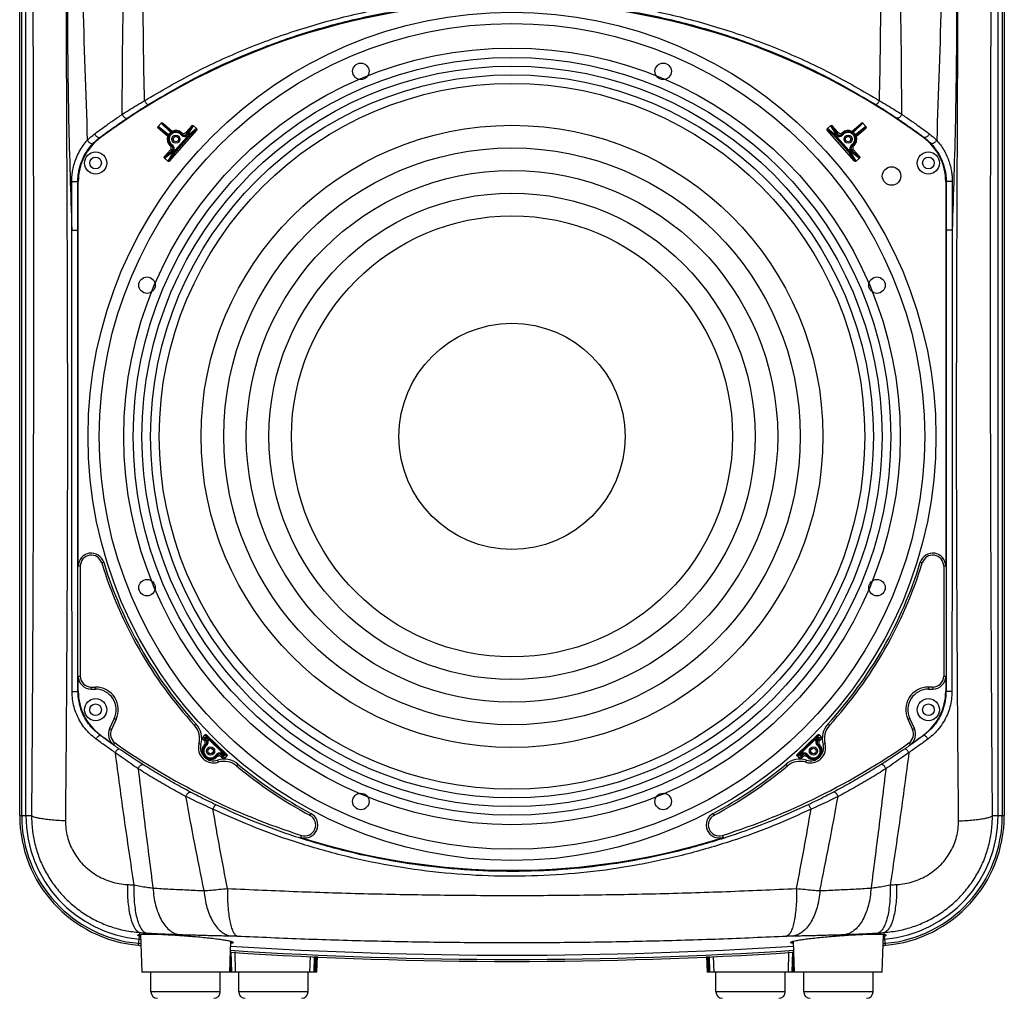
# Model space of a CAD drawing. Units: millimetres. Extents: x 0 to 99, y 0 to 119.
# Drawn here: x 0 to 45, y 48 to 93 of the extents above; entities that cross this region are included whole.
import ezdxf

# ---------------------------------------------------------------- set-up
doc = ezdxf.new("R2010")
doc.units = ezdxf.units.MM

msp = doc.modelspace()

# ---------------------------------------------------------------- linework, layer by layer
at = {"color": 7, "linetype": 'Continuous'}
for p, q in [((0, 56.26), (0, 111.444)), ((0.092, 56.26), (0.092, 111.444)), ((0.288, 56.26), (0.288, 111.444)), ((45.112, 56.26), (45.112, 111.444)), ((45.308, 111.444), (45.308, 56.26)), ((45.4, 111.444), (45.4, 56.26)), ((6.383, 88.025), (6.518, 88.178)), ((6.518, 88.178), (6.964, 87.744)), ((7.023, 87.798), (6.591, 88.181)), ((6.591, 88.181), (7.008, 87.775)), ((38.377, 87.798), (38.809, 88.181)), ((38.392, 87.775), (38.809, 88.181)), ((38.436, 87.744), (38.882, 88.178)), ((39.017, 88.025), (38.882, 88.178)), ((6.869, 87.636), (6.383, 88.025)), ((6.844, 87.589), (6.39, 87.953)), ((6.822, 87.571), (6.39, 87.953)), ((6.906, 86.432), (8.164, 87.855)), ((7.381, 87.694), (7.441, 87.638)), ((7.48, 87.67), (7.441, 87.638)), ((7.631, 87.626), (7.647, 87.578)), ((7.936, 88.056), (7.665, 87.749)), ((7.726, 87.708), (7.936, 88.056)), ((7.797, 87.712), (8.007, 88.061)), ((7.797, 87.712), (7.839, 87.674)), ((8.16, 87.926), (7.839, 87.674)), ((8.164, 87.855), (7.843, 87.604)), ((8.16, 87.926), (8.007, 88.061)), ((38.494, 86.432), (37.236, 87.855)), ((37.557, 87.604), (37.236, 87.855)), ((37.24, 87.926), (37.393, 88.061)), ((37.561, 87.674), (37.24, 87.926)), ((37.393, 88.061), (37.603, 87.712)), ((37.464, 88.056), (37.735, 87.749)), ((37.464, 88.056), (37.674, 87.708)), ((37.603, 87.712), (37.561, 87.674)), ((37.769, 87.626), (37.753, 87.578)), ((37.92, 87.67), (37.959, 87.638)), ((39.017, 88.025), (38.531, 87.636)), ((39.01, 87.953), (38.556, 87.589)), ((38.578, 87.571), (39.01, 87.953)), ((3.717, 87.501), (3.702, 87.521)), ((7.006, 87.134), (7.033, 87.176)), ((7.705, 87.527), (7.176, 86.927)), ((7.743, 87.494), (7.213, 86.894)), ((7.647, 87.578), (7.743, 87.494)), ((37.657, 87.494), (37.753, 87.578)), ((38.187, 86.894), (37.657, 87.494)), ((38.224, 86.927), (37.695, 87.527)), ((38.43, 87.229), (38.367, 87.176)), ((38.394, 87.134), (38.367, 87.176)), ((41.683, 87.501), (41.698, 87.521)), ((6.95, 86.94), (6.678, 86.633)), ((6.678, 86.633), (6.999, 86.884)), ((6.682, 86.562), (7.003, 86.814)), ((7.045, 86.777), (6.835, 86.428)), ((7.116, 86.781), (6.906, 86.432)), ((7.003, 86.814), (7.045, 86.777)), ((7.068, 86.989), (7.117, 86.979)), ((7.117, 86.979), (7.213, 86.894)), ((38.187, 86.894), (38.283, 86.979)), ((38.332, 86.989), (38.283, 86.979)), ((38.494, 86.432), (38.284, 86.781)), ((38.397, 86.814), (38.355, 86.777)), ((38.565, 86.428), (38.355, 86.777)), ((38.397, 86.814), (38.718, 86.562)), ((38.401, 86.884), (38.722, 86.633)), ((38.722, 86.633), (38.45, 86.94)), ((6.835, 86.428), (6.682, 86.562)), ((38.565, 86.428), (38.718, 86.562)), ((2.681, 85.488), (2.7, 85.488)), ((2.7, 67.762), (2.7, 85.488)), ((42.7, 85.488), (42.719, 85.488)), ((42.7, 85.488), (42.7, 67.762)), ((2.796, 67.762), (2.7, 67.762)), ((2.796, 67.762), (2.796, 62.69)), ((3.873, 67.939), (3.782, 67.911)), ((41.618, 67.911), (41.527, 67.939)), ((42.604, 67.762), (42.604, 62.69)), ((42.7, 67.762), (42.604, 67.762)), ((2.7, 61.991), (2.7, 62.69)), ((2.7, 62.69), (2.796, 62.69)), ((42.604, 62.69), (42.7, 62.69)), ((42.7, 62.69), (42.7, 61.991)), ((2.7, 61.991), (2.686, 61.991)), ((3.3, 62.09), (3.3, 62.186)), ((3.3, 62.186), (3.5, 62.186)), ((3.3, 62.09), (3.5, 62.09)), ((3.5, 62.09), (3.5, 62.186)), ((42.1, 62.186), (41.9, 62.186)), ((41.9, 62.186), (41.9, 62.09)), ((41.9, 62.09), (42.1, 62.09)), ((42.1, 62.186), (42.1, 62.09)), ((42.7, 61.991), (42.714, 61.991)), ((4.361, 60.738), (4.144, 60.273)), ((4.448, 60.698), (4.231, 60.232)), ((4.361, 60.738), (4.448, 60.698)), ((8.134, 60.476), (8.063, 60.412)), ((37.337, 60.412), (37.266, 60.476)), ((40.952, 60.698), (41.039, 60.738)), ((40.952, 60.698), (41.169, 60.232)), ((41.256, 60.273), (41.039, 60.738)), ((3.717, 59.978), (3.708, 59.966)), ((4.144, 60.273), (4.231, 60.232)), ((8.541, 59.981), (8.432, 59.867)), ((8.541, 59.981), (8.591, 59.885)), ((8.612, 59.982), (8.662, 59.887)), ((9.55, 59.083), (8.612, 59.982)), ((35.85, 59.083), (36.788, 59.982)), ((36.738, 59.887), (36.788, 59.982)), ((36.809, 59.885), (36.859, 59.981)), ((36.859, 59.981), (36.968, 59.867)), ((41.169, 60.232), (41.256, 60.273)), ((41.683, 59.978), (41.692, 59.966)), ((4.344, 59.528), (4.399, 59.607)), ((8.359, 59.541), (8.267, 59.566)), ((8.553, 59.846), (8.432, 59.867)), ((8.554, 59.775), (8.433, 59.797)), ((8.433, 59.797), (8.513, 59.72)), ((8.551, 59.432), (8.61, 59.49)), ((8.553, 59.846), (8.591, 59.885)), ((8.58, 59.53), (8.61, 59.49)), ((8.631, 59.676), (8.679, 59.688)), ((8.679, 59.688), (8.769, 59.782)), ((8.735, 59.746), (9.309, 59.196)), ((8.769, 59.782), (9.344, 59.232)), ((36.056, 59.232), (36.631, 59.782)), ((36.091, 59.196), (36.665, 59.746)), ((36.631, 59.782), (36.721, 59.688)), ((36.769, 59.676), (36.721, 59.688)), ((36.82, 59.53), (36.79, 59.49)), ((36.847, 59.846), (36.809, 59.885)), ((36.967, 59.797), (36.846, 59.775)), ((36.968, 59.867), (36.847, 59.846)), ((36.967, 59.797), (36.887, 59.72)), ((37.133, 59.566), (37.041, 59.541)), ((41.001, 59.607), (41.056, 59.528)), ((9.1, 59.032), (9.058, 59.06)), ((9.243, 59.089), (9.253, 59.138)), ((9.253, 59.138), (9.344, 59.232)), ((9.416, 59.018), (9.454, 59.058)), ((9.453, 59.129), (9.55, 59.083)), ((9.454, 59.058), (9.552, 59.012)), ((35.848, 59.012), (35.946, 59.058)), ((35.85, 59.083), (35.947, 59.129)), ((35.984, 59.018), (35.946, 59.058)), ((36.056, 59.232), (36.147, 59.138)), ((36.157, 59.089), (36.147, 59.138)), ((36.3, 59.032), (36.342, 59.06)), ((36.397, 58.999), (36.342, 59.06)), ((9.12, 58.812), (9.149, 58.721)), ((9.292, 58.973), (9.372, 58.897)), ((9.372, 58.897), (9.345, 59.017)), ((9.443, 58.898), (9.416, 59.018)), ((9.552, 59.012), (9.443, 58.898)), ((10.064, 58.626), (10.002, 58.552)), ((35.398, 58.552), (35.336, 58.626)), ((35.848, 59.012), (35.957, 58.898)), ((35.984, 59.018), (35.957, 58.898)), ((36.055, 59.017), (36.028, 58.897)), ((36.108, 58.973), (36.028, 58.897)), ((36.251, 58.721), (36.28, 58.812)), ((13.428, 56.358), (13.383, 56.273)), ((32.017, 56.273), (31.972, 56.358)), ((0, 56.26), (0.546, 56.26)), ((44.854, 56.26), (45.4, 56.26)), ((12.964, 55.257), (12.993, 55.348)), ((32.407, 55.348), (32.436, 55.257)), ((5.526, 50.779), (5.534, 50.872)), ((39.874, 50.779), (39.866, 50.872)), ((5.484, 50.282), (5.52, 50.701)), ((5.569, 50.784), (5.629, 49.04)), ((9.682, 49.04), (9.732, 50.47)), ((35.669, 50.47), (35.718, 49.04)), ((39.771, 49.04), (39.831, 50.784)), ((39.916, 50.282), (39.88, 50.701)), ((9.765, 49.04), (9.733, 49.989)), ((9.788, 49.04), (9.756, 49.987)), ((9.956, 49.04), (9.928, 49.975)), ((35.444, 49.04), (35.472, 49.975)), ((35.612, 49.04), (35.644, 49.987)), ((35.635, 49.04), (35.667, 49.989)), ((9.735, 49.04), (9.708, 49.804)), ((13.381, 49.04), (13.402, 49.771)), ((13.576, 49.04), (13.6, 49.764)), ((13.606, 49.04), (13.63, 49.763)), ((13.647, 49.04), (13.671, 49.762)), ((13.702, 49.04), (13.727, 49.76)), ((31.673, 49.76), (31.698, 49.04)), ((31.753, 49.04), (31.728, 49.762)), ((31.794, 49.04), (31.77, 49.763)), ((31.824, 49.04), (31.8, 49.764)), ((32.019, 49.04), (31.998, 49.771)), ((35.665, 49.04), (35.692, 49.804)), ((9.682, 49.04), (5.629, 49.04)), ((6.05, 48.14), (6.05, 49.04)), ((9.25, 48.14), (9.25, 49.04)), ((9.694, 49.386), (9.706, 49.04)), ((13.702, 49.04), (9.706, 49.04)), ((10.1, 48.14), (10.1, 49.04)), ((13.3, 48.14), (13.3, 49.04)), ((35.694, 49.04), (31.698, 49.04)), ((32.1, 48.14), (32.1, 49.04)), ((35.3, 48.14), (35.3, 49.04)), ((35.694, 49.04), (35.706, 49.386)), ((39.771, 49.04), (35.718, 49.04)), ((36.15, 48.14), (36.15, 49.04)), ((39.35, 48.14), (39.35, 49.04)), ((9.25, 48.14), (6.05, 48.14)), ((13.3, 48.14), (10.1, 48.14)), ((35.3, 48.14), (32.1, 48.14)), ((39.35, 48.14), (36.15, 48.14))]:
    msp.add_line(p, q, dxfattribs=at)
for centre, radius in [((22.7, 73.74), 19.55), ((22.7, 73.74), 19.029), ((22.7, 73.74), 17.9), ((22.7, 73.74), 17.465), ((22.7, 73.74), 17.065), ((15.73, 90.568), 0.379), ((29.67, 90.568), 0.379), ((22.7, 73.74), 16.665), ((22.7, 73.74), 16.265), ((22.7, 73.74), 14.337), ((22.7, 73.74), 13.294), ((22.7, 73.74), 12.251), ((22.7, 73.74), 11.209), ((22.7, 73.74), 10.166), ((5.872, 80.71), 0.379), ((39.528, 80.71), 0.379), ((22.7, 73.74), 5.213), ((5.872, 66.769), 0.379), ((39.528, 66.769), 0.379), ((15.73, 56.912), 0.379), ((29.67, 56.912), 0.379)]:
    msp.add_circle(centre, radius)
for centre, radius in [((7.2, 87.44), 0.19), ((38.2, 87.44), 0.19), ((7.2, 87.44), 0.125), ((38.2, 87.44), 0.125), ((3.5, 86.34), 0.513), ((41.9, 86.34), 0.513), ((3.5, 86.34), 0.27), ((41.9, 86.34), 0.27), ((40.2, 85.74), 0.425), ((3.5, 61.14), 0.513), ((3.5, 61.14), 0.27), ((41.9, 61.14), 0.513), ((41.9, 61.14), 0.27), ((8.8, 59.24), 0.19), ((8.8, 59.24), 0.125), ((36.6, 59.24), 0.19), ((36.6, 59.24), 0.125)]:
    msp.add_circle(centre, radius, dxfattribs=at)
for centre, radius, start, end in [((22.7, 61.74), 32, 53.6141, 126.3859), ((7.2, 87.44), 0.362, 39.4581, 237.5968), ((7.2, 87.44), 0.312, 54.6313, 237.5968), ((7.2, 87.44), 0.4, 48.1882, 116.2244), ((38.2, 87.44), 0.362, 302.4032, 140.5419), ((38.2, 87.44), 0.4, 63.7756, 131.8118), ((38.2, 87.44), 0.312, 317.5838, 140.5419), ((5.2, 85.488), 2.5, 126.3859, 180), ((7.2, 87.44), 0.4, 160.8305, 228.8668), ((38.2, 87.44), 0.4, 311.1332, 19.1695), ((40.2, 85.488), 2.5, 0, 53.6141), ((3.3, 67.762), 0.6, 17.1249, 180), ((3.3, 67.762), 0.504, 17.1249, 180), ((42.1, 67.762), 0.6, 0.0169, 162.8751), ((42.1, 67.762), 0.504, 0, 162.8751), ((22.7, 73.74), 19.796, 197.1249, 222.3191), ((22.7, 73.74), 19.7, 197.1249, 222.3191), ((22.7, 73.74), 19.7, 317.6809, 342.8751), ((22.7, 73.74), 19.796, 317.6809, 342.8751), ((3.3, 62.69), 0.6, 180, 270), ((3.3, 62.69), 0.504, 180, 270), ((42.1, 62.69), 0.504, 270, 0), ((42.1, 62.69), 0.6, 270, 0), ((5.2, 61.991), 2.5, 180, 233.6141), ((3.5, 61.14), 1.046, 335, 90), ((3.5, 61.14), 0.95, 335, 90), ((41.9, 61.14), 1.046, 90, 205), ((41.9, 61.14), 0.95, 90, 205), ((40.2, 61.991), 2.5, 306.3859, 0), ((7.394, 59.803), 0.904, 344.8127, 42.3191), ((7.394, 59.803), 1, 344.8127, 42.3191), ((38.006, 59.803), 1, 137.6809, 195.1873), ((38.006, 59.803), 0.904, 137.6809, 195.1873), ((22.7, 85.74), 32, 233.6141, 234.996), ((4.688, 60.019), 0.6, 155, 234.996), ((4.688, 60.019), 0.504, 155, 234.996), ((40.712, 60.019), 0.504, 305.004, 25), ((40.712, 60.019), 0.6, 305.0209, 25), ((22.7, 85.74), 32, 305.0043, 306.3859), ((22.7, 85.74), 31.904, 234.996, 252.2861), ((8.938, 59.384), 0.696, 164.8127, 287.6078), ((8.938, 59.384), 0.6, 164.8127, 287.6078), ((8.8, 59.24), 0.4, 135.3153, 317.1052), ((8.8, 59.24), 0.365, 127.1884, 325.2322), ((22.7, 85.74), 31.904, 287.7139, 305.004), ((36.462, 59.384), 0.696, 252.3922, 15.1873), ((36.462, 59.384), 0.6, 252.3922, 15.1873), ((36.6, 59.24), 0.365, 214.7678, 52.8116), ((36.6, 59.24), 0.4, 222.8948, 44.6847), ((36.6, 59.24), 0.315, 229.941, 52.8116), ((8.8, 59.24), 0.315, 142.3543, 325.2322), ((9.422, 57.859), 1, 50.1015, 107.6078), ((9.422, 57.859), 0.904, 50.1015, 107.6078), ((22.7, 73.74), 19.7, 230.1015, 241.9244), ((22.7, 73.74), 19.7, 298.0756, 309.8985), ((35.978, 57.859), 1, 72.3922, 129.8985), ((35.978, 57.859), 0.904, 72.3922, 129.8985), ((22.7, 73.74), 19.796, 230.1015, 241.9244), ((22.7, 73.74), 19.796, 298.0756, 309.8985), ((13.146, 55.828), 0.6, 252.303, 61.9244), ((32.254, 55.828), 0.6, 118.0756, 287.7139), ((6, 56.26), 6, 180, 265.0617), ((6, 56.26), 5.908, 180, 265.0617), ((6, 56.26), 5.712, 180, 265.0617), ((13.146, 55.828), 0.504, 252.2861, 61.9244), ((32.254, 55.828), 0.504, 118.0756, 287.7139), ((39.4, 56.26), 5.712, 274.9383, 0), ((39.4, 56.26), 5.908, 274.9383, 0), ((39.4, 56.26), 6, 274.9383, 0), ((22.7, 85.74), 32, 252.2864, 287.7139), ((22.7, 249.54), 199.712, 265.06173, 265.08126), ((22.7, 249.54), 199.712, 274.91874, 274.93827), ((22.7, 249.54), 200, 265.06173, 265.09126), ((22.7, 249.54), 199.908, 265.06173, 265.08807), ((22.7, 249.54), 200, 266.27696, 273.72304), ((22.7, 249.54), 199.908, 266.27604, 273.72396), ((22.7, 249.54), 199.712, 266.27435, 273.72565), ((22.7, 249.54), 200, 274.90874, 274.93827), ((22.7, 249.54), 199.908, 274.91193, 274.93827), ((6.35, 48.14), 0.3, 180, 270), ((8.95, 48.14), 0.3, 270, 0), ((10.4, 48.14), 0.3, 180, 270), ((13, 48.14), 0.3, 270, 0), ((32.4, 48.14), 0.3, 180, 270), ((35, 48.14), 0.3, 270, 0), ((36.45, 48.14), 0.3, 180, 270), ((39.05, 48.14), 0.3, 270, 0)]:
    msp.add_arc(centre, radius, start, end, dxfattribs=at)
for points in [[(4.725, 88.584), (4.79, 93.945), (5.025, 99.291), (5.423, 104.622), (5.973, 109.921), (6.655, 115.147)], [(5.754, 89.213), (5.688, 94.438), (5.75, 99.65), (5.947, 104.852), (6.287, 110.031), (6.77, 115.147)], [(39.646, 89.213), (39.712, 94.44), (39.65, 99.654), (39.453, 104.859), (39.113, 110.037), (38.63, 115.147)], [(40.675, 88.584), (40.61, 93.947), (40.375, 99.295), (39.976, 104.629), (39.426, 109.928), (38.745, 115.147)], [(3.018, 114.087), (2.857, 107.356), (2.82, 100.686), (2.907, 94.023), (3.118, 87.384)], [(42.382, 114.087), (42.543, 107.355), (42.58, 100.685), (42.493, 94.023), (42.282, 87.384)], [(2.838, 113.8), (2.548, 108.663), (2.346, 103.56), (2.23, 98.467), (2.2, 93.377), (2.258, 88.299), (2.405, 83.244)], [(42.562, 113.8), (42.852, 108.663), (43.054, 103.56), (43.17, 98.466), (43.2, 93.377), (43.142, 88.299), (42.995, 83.244)], [(2.033, 111.769), (2.047, 110.039), (2.062, 108.172), (2.076, 106.14), (2.09, 103.91), (2.103, 101.452), (2.115, 98.736), (2.128, 95.73), (2.142, 92.406), (2.157, 88.731), (2.174, 84.66), (2.19, 80.122), (2.199, 75.042), (2.192, 69.292), (2.16, 62.77), (2.109, 56.014)], [(43.291, 56.014), (43.24, 62.8), (43.208, 69.318), (43.201, 75.062), (43.21, 80.139), (43.226, 84.674), (43.243, 88.742), (43.258, 92.414), (43.272, 95.737), (43.285, 98.741), (43.297, 101.456), (43.31, 103.913), (43.324, 106.142), (43.338, 108.174), (43.353, 110.039), (43.367, 111.769)], [(0.476, 111.444), (0.493, 109.731), (0.51, 107.884), (0.528, 105.872), (0.545, 103.665), (0.563, 101.233), (0.58, 98.545), (0.596, 95.571), (0.611, 92.281), (0.623, 88.644), (0.631, 84.614), (0.635, 80.121), (0.631, 75.091), (0.617, 69.398), (0.589, 62.944), (0.546, 56.26)], [(44.854, 56.26), (44.811, 62.973), (44.783, 69.424), (44.769, 75.111), (44.765, 80.138), (44.769, 84.628), (44.777, 88.655), (44.789, 92.29), (44.804, 95.578), (44.82, 98.551), (44.837, 101.237), (44.855, 103.669), (44.872, 105.875), (44.89, 107.886), (44.907, 109.732), (44.924, 111.444)], [(5.754, 89.213), (8.05, 90.502), (10.408, 91.585), (12.814, 92.465), (15.254, 93.145), (17.722, 93.629), (20.206, 93.918), (22.7, 94.014), (25.194, 93.918), (27.678, 93.629), (30.146, 93.145), (32.586, 92.465), (34.992, 91.585), (37.35, 90.502), (39.646, 89.213)], [(5.92, 89.031), (8.193, 90.31), (10.528, 91.385), (12.91, 92.259), (15.327, 92.934), (17.771, 93.414), (20.23, 93.701), (22.7, 93.797), (25.17, 93.701), (27.629, 93.414), (30.073, 92.934), (32.49, 92.259), (34.872, 91.385), (37.207, 90.31), (39.48, 89.031)], [(4.725, 88.584), (5.043, 88.784), (5.387, 88.995), (5.754, 89.213)], [(4.956, 88.41), (5.253, 88.607), (5.576, 88.816), (5.92, 89.031)], [(5.754, 89.213), (5.784, 89.162), (5.817, 89.115), (5.849, 89.076), (5.879, 89.047), (5.903, 89.032), (5.92, 89.031)], [(39.646, 89.213), (39.616, 89.162), (39.583, 89.115), (39.551, 89.076), (39.521, 89.047), (39.497, 89.032), (39.48, 89.031)], [(39.48, 89.031), (39.824, 88.816), (40.147, 88.607), (40.444, 88.41)], [(39.646, 89.213), (40.013, 88.995), (40.357, 88.784), (40.675, 88.584)], [(3.46, 87.686), (3.875, 87.991), (4.296, 88.29), (4.725, 88.584)], [(4.725, 88.584), (4.754, 88.528), (4.793, 88.477), (4.837, 88.436), (4.882, 88.41), (4.923, 88.401), (4.956, 88.41)], [(40.675, 88.584), (40.646, 88.528), (40.607, 88.477), (40.563, 88.436), (40.518, 88.41), (40.477, 88.401), (40.444, 88.41)], [(40.675, 88.584), (41.104, 88.29), (41.525, 87.991), (41.94, 87.686)], [(3.702, 87.521), (4.113, 87.823), (4.531, 88.119), (4.956, 88.41)], [(6.518, 88.178), (6.534, 88.19), (6.553, 88.194), (6.573, 88.191), (6.591, 88.181)], [(38.809, 88.181), (38.827, 88.191), (38.847, 88.194), (38.866, 88.19), (38.882, 88.178)], [(40.444, 88.41), (40.869, 88.119), (41.287, 87.823), (41.698, 87.521)], [(3.118, 87.384), (3.281, 87.541), (3.46, 87.686)], [(3.46, 87.686), (3.491, 87.631), (3.533, 87.581), (3.579, 87.542), (3.626, 87.517), (3.669, 87.51), (3.702, 87.521)], [(6.39, 87.953), (6.377, 87.97), (6.371, 87.989), (6.374, 88.009), (6.383, 88.025)], [(6.869, 87.636), (6.862, 87.625), (6.857, 87.615), (6.853, 87.607), (6.85, 87.602), (6.848, 87.597), (6.847, 87.594), (6.845, 87.591), (6.844, 87.589)], [(6.869, 87.636), (6.888, 87.666), (6.911, 87.695), (6.937, 87.721), (6.964, 87.744)], [(7.008, 87.775), (7.006, 87.773), (7.003, 87.771), (7, 87.769), (6.995, 87.766), (6.989, 87.762), (6.982, 87.757), (6.973, 87.751), (6.964, 87.744)], [(7.023, 87.798), (7.018, 87.791), (7.013, 87.783), (7.008, 87.775)], [(7.441, 87.638), (7.459, 87.619), (7.48, 87.602), (7.505, 87.588)], [(7.467, 87.738), (7.497, 87.717)], [(7.467, 87.738), (7.472, 87.715), (7.476, 87.693), (7.48, 87.67)], [(7.48, 87.67), (7.493, 87.656), (7.509, 87.643), (7.526, 87.633), (7.546, 87.625), (7.567, 87.62), (7.589, 87.619), (7.61, 87.621), (7.631, 87.626)], [(7.497, 87.717), (7.531, 87.705)], [(7.531, 87.705), (7.568, 87.702), (7.605, 87.709), (7.638, 87.726), (7.665, 87.749)], [(7.631, 87.626), (7.647, 87.632), (7.663, 87.641), (7.679, 87.653), (7.692, 87.667)], [(7.665, 87.749), (7.675, 87.722), (7.684, 87.695), (7.692, 87.667)], [(7.692, 87.667), (7.704, 87.68), (7.713, 87.691), (7.72, 87.699), (7.724, 87.705), (7.726, 87.708)], [(7.692, 87.667), (7.703, 87.673), (7.718, 87.674), (7.735, 87.668), (7.751, 87.658)], [(7.699, 87.61), (7.727, 87.632), (7.751, 87.658)], [(7.839, 87.674), (7.835, 87.67), (7.825, 87.661), (7.812, 87.645), (7.793, 87.625), (7.772, 87.602), (7.749, 87.576), (7.726, 87.551), (7.705, 87.527)], [(7.726, 87.708), (7.742, 87.719), (7.761, 87.724), (7.78, 87.722), (7.797, 87.712)], [(7.751, 87.658), (7.766, 87.675), (7.779, 87.69), (7.788, 87.701), (7.794, 87.708), (7.797, 87.712)], [(7.843, 87.604), (7.853, 87.621), (7.856, 87.64), (7.851, 87.659), (7.839, 87.674)], [(7.936, 88.056), (7.952, 88.068), (7.971, 88.073), (7.99, 88.071), (8.007, 88.061)], [(8.16, 87.926), (8.171, 87.911), (8.176, 87.892), (8.174, 87.872), (8.164, 87.855)], [(37.236, 87.855), (37.226, 87.873), (37.224, 87.892), (37.229, 87.911), (37.24, 87.926)], [(37.393, 88.061), (37.41, 88.071), (37.429, 88.073), (37.448, 88.068), (37.464, 88.056)], [(37.557, 87.604), (37.547, 87.621), (37.544, 87.64), (37.549, 87.659), (37.561, 87.674)], [(37.695, 87.527), (37.674, 87.551), (37.651, 87.576), (37.628, 87.602), (37.607, 87.625), (37.588, 87.645), (37.575, 87.661), (37.565, 87.67), (37.561, 87.674)], [(37.674, 87.708), (37.658, 87.719), (37.639, 87.724), (37.62, 87.722), (37.603, 87.712)], [(37.603, 87.712), (37.606, 87.708), (37.612, 87.701), (37.621, 87.69), (37.634, 87.675), (37.649, 87.658)], [(37.708, 87.667), (37.697, 87.673), (37.682, 87.674), (37.665, 87.668), (37.649, 87.658)], [(37.649, 87.658), (37.674, 87.632), (37.701, 87.609)], [(37.674, 87.708), (37.676, 87.705), (37.68, 87.699), (37.687, 87.691), (37.696, 87.68), (37.708, 87.667)], [(37.708, 87.667), (37.716, 87.695), (37.725, 87.722), (37.735, 87.749)], [(37.708, 87.667), (37.721, 87.653), (37.737, 87.641), (37.753, 87.632), (37.769, 87.626)], [(37.735, 87.749), (37.762, 87.726), (37.795, 87.709), (37.832, 87.702), (37.869, 87.705)], [(37.769, 87.626), (37.789, 87.621), (37.81, 87.619), (37.832, 87.62), (37.853, 87.625), (37.873, 87.632), (37.891, 87.643), (37.907, 87.655), (37.92, 87.67)], [(37.869, 87.705), (37.903, 87.717)], [(37.894, 87.587), (37.919, 87.601), (37.941, 87.619), (37.959, 87.638)], [(37.903, 87.717), (37.933, 87.738)], [(37.92, 87.67), (37.924, 87.693), (37.928, 87.715), (37.933, 87.738)], [(38.377, 87.798), (38.382, 87.791), (38.387, 87.783), (38.392, 87.775)], [(38.436, 87.744), (38.425, 87.752), (38.416, 87.758), (38.409, 87.763), (38.404, 87.767), (38.4, 87.769), (38.396, 87.771), (38.394, 87.773), (38.392, 87.775)], [(38.531, 87.636), (38.512, 87.666), (38.489, 87.695), (38.463, 87.721), (38.436, 87.744)], [(38.556, 87.589), (38.555, 87.591), (38.553, 87.594), (38.551, 87.598), (38.549, 87.603), (38.546, 87.609), (38.542, 87.617), (38.537, 87.627), (38.531, 87.636)], [(39.017, 88.025), (39.026, 88.009), (39.029, 87.989), (39.023, 87.97), (39.01, 87.953)], [(41.94, 87.686), (41.909, 87.631), (41.867, 87.581), (41.821, 87.542), (41.774, 87.517), (41.731, 87.51), (41.698, 87.521)], [(41.94, 87.686), (42.119, 87.541), (42.282, 87.384)], [(2.401, 85.492), (2.409, 85.72), (2.44, 85.97), (2.5, 86.245), (2.598, 86.544), (2.744, 86.856), (2.922, 87.141), (3.118, 87.384)], [(2.681, 85.488), (2.69, 85.699), (2.72, 85.931), (2.779, 86.186), (2.876, 86.462), (3.019, 86.752), (3.194, 87.016), (3.386, 87.242)], [(3.118, 87.384), (3.152, 87.34), (3.193, 87.299), (3.238, 87.265), (3.284, 87.241), (3.326, 87.228), (3.361, 87.229), (3.386, 87.242)], [(3.386, 87.242), (3.537, 87.387), (3.702, 87.521)], [(6.844, 87.589), (6.837, 87.583), (6.829, 87.577), (6.822, 87.571)], [(7.074, 87.141), (7.054, 87.16), (7.033, 87.176)], [(7.505, 87.588), (7.531, 87.577), (7.56, 87.571), (7.589, 87.569), (7.619, 87.571), (7.647, 87.578)], [(7.647, 87.578), (7.655, 87.582)], [(7.655, 87.582), (7.673, 87.592)], [(7.673, 87.592), (7.699, 87.61)], [(7.843, 87.604), (7.84, 87.601), (7.833, 87.594), (7.823, 87.583), (7.809, 87.568), (7.793, 87.55), (7.776, 87.531), (7.759, 87.511), (7.743, 87.494)], [(37.657, 87.494), (37.641, 87.511), (37.624, 87.531), (37.607, 87.55), (37.591, 87.568), (37.577, 87.583), (37.567, 87.594), (37.56, 87.601), (37.557, 87.604)], [(37.701, 87.609), (37.728, 87.591)], [(37.728, 87.591), (37.745, 87.582)], [(37.745, 87.582), (37.753, 87.578)], [(37.753, 87.578), (37.781, 87.571), (37.809, 87.569), (37.838, 87.57), (37.867, 87.577), (37.894, 87.587)], [(38.367, 87.176), (38.346, 87.161), (38.327, 87.141), (38.31, 87.119)], [(38.556, 87.589), (38.563, 87.583), (38.571, 87.577), (38.578, 87.571)], [(41.698, 87.521), (41.863, 87.387), (42.014, 87.242)], [(42.282, 87.384), (42.248, 87.34), (42.207, 87.299), (42.162, 87.265), (42.116, 87.241), (42.074, 87.228), (42.039, 87.229), (42.014, 87.242)], [(42.014, 87.242), (42.183, 87.047), (42.34, 86.82), (42.476, 86.57), (42.578, 86.321), (42.647, 86.087), (42.69, 85.87), (42.713, 85.672), (42.719, 85.488)], [(42.282, 87.384), (42.454, 87.174), (42.614, 86.93), (42.753, 86.66), (42.857, 86.391), (42.927, 86.138), (42.97, 85.905), (42.993, 85.69), (42.999, 85.492)], [(7.006, 87.134), (6.983, 87.134), (6.96, 87.136), (6.937, 87.138)], [(6.961, 87.111), (6.937, 87.138)], [(6.95, 86.94), (6.97, 86.97), (6.982, 87.005), (6.984, 87.042), (6.977, 87.079)], [(7.035, 86.923), (7.006, 86.928), (6.978, 86.933), (6.95, 86.94)], [(6.977, 87.079), (6.961, 87.111)], [(6.999, 86.884), (6.989, 86.868), (6.986, 86.848), (6.991, 86.83), (7.003, 86.814)], [(6.999, 86.884), (7.001, 86.887), (7.006, 86.891), (7.013, 86.899), (7.023, 86.91), (7.035, 86.923)], [(7.003, 86.814), (7.006, 86.817), (7.012, 86.824), (7.022, 86.834), (7.035, 86.848), (7.051, 86.866)], [(7.068, 86.989), (7.071, 87.009), (7.07, 87.031), (7.066, 87.052), (7.059, 87.072), (7.049, 87.091), (7.036, 87.108), (7.022, 87.122), (7.006, 87.134)], [(7.035, 86.923), (7.03, 86.911), (7.031, 86.896), (7.039, 86.881), (7.051, 86.866)], [(7.035, 86.923), (7.045, 86.935), (7.054, 86.95), (7.062, 86.968), (7.068, 86.989)], [(7.176, 86.927), (7.153, 86.902), (7.129, 86.875), (7.106, 86.848), (7.085, 86.824), (7.069, 86.805), (7.056, 86.79), (7.049, 86.781), (7.045, 86.777)], [(7.116, 86.781), (7.1, 86.769), (7.082, 86.764), (7.062, 86.767), (7.045, 86.777)], [(7.051, 86.866), (7.069, 86.887), (7.087, 86.913)], [(7.115, 87.065), (7.105, 87.092), (7.091, 87.118), (7.074, 87.141)], [(7.087, 86.913), (7.104, 86.944)], [(7.104, 86.944), (7.117, 86.979)], [(7.117, 86.979), (7.121, 87.007), (7.12, 87.036), (7.115, 87.065)], [(7.213, 86.894), (7.196, 86.875), (7.178, 86.855), (7.161, 86.835), (7.146, 86.817), (7.133, 86.802), (7.124, 86.791), (7.118, 86.784), (7.116, 86.781)], [(38.284, 86.781), (38.282, 86.784), (38.276, 86.791), (38.267, 86.802), (38.254, 86.817), (38.239, 86.835), (38.222, 86.855), (38.204, 86.875), (38.187, 86.894)], [(38.355, 86.777), (38.351, 86.781), (38.344, 86.79), (38.331, 86.805), (38.315, 86.824), (38.294, 86.848), (38.271, 86.875), (38.247, 86.902), (38.224, 86.927)], [(38.286, 87.066), (38.28, 87.038), (38.279, 87.008), (38.283, 86.979)], [(38.283, 86.979), (38.296, 86.944), (38.313, 86.913)], [(38.284, 86.781), (38.3, 86.769), (38.318, 86.764), (38.338, 86.767), (38.355, 86.777)], [(38.31, 87.119), (38.296, 87.094), (38.286, 87.066)], [(38.313, 86.913), (38.325, 86.896)], [(38.325, 86.896), (38.331, 86.887), (38.349, 86.866)], [(38.394, 87.134), (38.378, 87.122), (38.364, 87.108), (38.352, 87.092), (38.341, 87.073), (38.334, 87.053), (38.33, 87.032), (38.329, 87.01), (38.332, 86.989)], [(38.332, 86.989), (38.338, 86.968), (38.346, 86.95), (38.355, 86.935), (38.365, 86.923)], [(38.365, 86.923), (38.37, 86.911), (38.369, 86.896), (38.361, 86.881), (38.349, 86.866)], [(38.349, 86.866), (38.365, 86.848), (38.378, 86.834), (38.388, 86.824), (38.394, 86.817), (38.397, 86.814)], [(38.45, 86.94), (38.422, 86.933), (38.394, 86.928), (38.365, 86.923)], [(38.365, 86.923), (38.377, 86.91), (38.387, 86.899), (38.394, 86.891), (38.399, 86.887), (38.401, 86.884)], [(38.463, 87.138), (38.44, 87.136), (38.417, 87.134), (38.394, 87.134)], [(38.401, 86.884), (38.411, 86.868), (38.414, 86.848), (38.409, 86.83), (38.397, 86.814)], [(38.423, 87.079), (38.416, 87.042), (38.418, 87.005), (38.43, 86.97), (38.45, 86.94)], [(38.439, 87.111), (38.423, 87.079)], [(38.463, 87.138), (38.439, 87.111)], [(6.682, 86.562), (6.671, 86.578), (6.666, 86.597), (6.668, 86.616), (6.678, 86.633)], [(6.906, 86.432), (6.89, 86.42), (6.871, 86.415), (6.852, 86.418), (6.835, 86.428)], [(38.565, 86.428), (38.548, 86.418), (38.529, 86.415), (38.51, 86.42), (38.494, 86.432)], [(38.722, 86.633), (38.732, 86.616), (38.734, 86.597), (38.729, 86.578), (38.718, 86.562)], [(2.401, 85.492), (2.464, 85.493), (2.53, 85.493), (2.59, 85.492), (2.638, 85.491), (2.67, 85.49), (2.681, 85.488)], [(2.405, 83.244), (2.403, 84.379), (2.401, 85.492)], [(2.68, 83.241), (2.681, 84.376), (2.681, 85.488)], [(42.999, 85.492), (42.936, 85.493), (42.87, 85.493), (42.81, 85.492), (42.762, 85.491), (42.73, 85.49), (42.719, 85.488)], [(42.719, 85.488), (42.719, 84.376), (42.72, 83.241)], [(42.999, 85.492), (42.997, 84.379), (42.995, 83.244)], [(2.414, 61.976), (2.41, 68.948), (2.407, 76.097), (2.405, 83.244)], [(2.405, 83.244), (2.468, 83.244), (2.533, 83.244), (2.591, 83.244), (2.639, 83.243), (2.669, 83.242), (2.68, 83.241)], [(2.686, 61.991), (2.683, 68.957), (2.681, 76.101), (2.68, 83.241)], [(42.72, 83.241), (42.719, 76.101), (42.717, 68.957), (42.714, 61.991)], [(42.995, 83.244), (42.932, 83.244), (42.867, 83.244), (42.809, 83.244), (42.761, 83.243), (42.731, 83.242), (42.72, 83.241)], [(42.995, 83.244), (42.993, 76.097), (42.99, 68.948), (42.986, 61.976)], [(2.414, 61.976), (2.477, 61.975), (2.54, 61.976), (2.599, 61.978), (2.645, 61.982), (2.676, 61.986), (2.686, 61.991)], [(3.522, 59.788), (3.253, 60.015), (3.006, 60.285), (2.795, 60.591), (2.628, 60.921), (2.509, 61.267), (2.437, 61.621), (2.414, 61.976)], [(3.708, 59.966), (3.46, 60.175), (3.232, 60.425), (3.038, 60.708), (2.884, 61.015), (2.774, 61.335), (2.708, 61.662), (2.686, 61.991)], [(42.714, 61.991), (42.692, 61.662), (42.627, 61.336), (42.517, 61.016), (42.363, 60.71), (42.169, 60.427), (41.941, 60.176), (41.692, 59.966)], [(42.986, 61.976), (42.963, 61.621), (42.892, 61.268), (42.773, 60.923), (42.606, 60.593), (42.395, 60.286), (42.148, 60.016), (41.878, 59.788)], [(42.986, 61.976), (42.923, 61.975), (42.86, 61.976), (42.801, 61.978), (42.755, 61.982), (42.724, 61.986), (42.714, 61.991)], [(3.522, 59.788), (3.556, 59.838), (3.594, 59.884), (3.631, 59.923), (3.664, 59.951), (3.691, 59.966), (3.708, 59.966)], [(4.576, 59.345), (4.14, 59.651), (3.708, 59.966)], [(8.541, 59.981), (8.557, 59.992), (8.576, 59.996), (8.595, 59.993), (8.612, 59.982)], [(36.788, 59.982), (36.805, 59.993), (36.824, 59.996), (36.843, 59.992), (36.859, 59.981)], [(41.692, 59.966), (41.26, 59.651), (40.824, 59.345)], [(41.878, 59.788), (41.844, 59.838), (41.806, 59.884), (41.769, 59.923), (41.736, 59.951), (41.709, 59.966), (41.692, 59.966)], [(4.4, 59.163), (3.959, 59.472), (3.522, 59.788)], [(8.433, 59.797), (8.422, 59.813), (8.418, 59.832), (8.421, 59.851), (8.432, 59.867)], [(8.513, 59.72), (8.538, 59.729), (8.564, 59.736), (8.591, 59.743)], [(8.551, 59.584), (8.556, 59.621), (8.551, 59.658), (8.536, 59.692), (8.513, 59.72)], [(8.516, 59.521), (8.538, 59.55)], [(8.516, 59.521), (8.537, 59.525), (8.558, 59.528), (8.58, 59.53)], [(8.538, 59.55), (8.551, 59.584)], [(8.554, 59.775), (8.543, 59.791), (8.539, 59.81), (8.543, 59.829), (8.553, 59.846)], [(8.601, 59.802), (8.584, 59.818), (8.571, 59.83), (8.561, 59.839), (8.555, 59.844), (8.553, 59.846)], [(8.591, 59.743), (8.578, 59.754), (8.568, 59.764), (8.561, 59.77), (8.556, 59.774), (8.554, 59.775)], [(8.58, 59.53), (8.594, 59.543), (8.607, 59.557), (8.618, 59.574), (8.626, 59.593), (8.632, 59.613), (8.635, 59.634), (8.634, 59.655), (8.631, 59.676)], [(8.591, 59.743), (8.585, 59.754), (8.584, 59.77), (8.59, 59.786), (8.601, 59.802)], [(8.662, 59.887), (8.645, 59.897), (8.626, 59.901), (8.607, 59.897), (8.591, 59.885)], [(8.591, 59.885), (8.593, 59.883), (8.6, 59.877), (8.611, 59.866), (8.627, 59.85), (8.646, 59.832), (8.668, 59.81), (8.691, 59.788), (8.714, 59.766), (8.735, 59.746)], [(8.631, 59.676), (8.625, 59.693), (8.616, 59.711), (8.605, 59.728), (8.591, 59.743)], [(8.626, 59.776), (8.601, 59.802)], [(8.61, 59.49), (8.629, 59.507), (8.647, 59.527), (8.661, 59.55)], [(8.649, 59.746), (8.626, 59.776), (8.626, 59.776)], [(8.676, 59.696), (8.666, 59.717), (8.649, 59.746)], [(8.661, 59.55), (8.673, 59.576), (8.681, 59.603), (8.685, 59.631), (8.684, 59.66), (8.679, 59.688)], [(8.662, 59.887), (8.663, 59.885), (8.668, 59.88), (8.677, 59.872), (8.688, 59.861), (8.703, 59.846), (8.719, 59.83), (8.736, 59.814), (8.753, 59.797), (8.769, 59.782)], [(8.679, 59.688), (8.676, 59.696)], [(36.631, 59.782), (36.647, 59.797), (36.664, 59.814), (36.681, 59.83), (36.697, 59.846), (36.712, 59.861), (36.723, 59.872), (36.732, 59.88), (36.737, 59.885), (36.738, 59.887)], [(36.665, 59.746), (36.686, 59.766), (36.709, 59.788), (36.732, 59.81), (36.754, 59.832), (36.773, 59.85), (36.789, 59.866), (36.8, 59.877), (36.807, 59.883), (36.809, 59.885)], [(36.721, 59.688), (36.716, 59.661), (36.715, 59.633), (36.719, 59.605), (36.726, 59.577), (36.738, 59.551)], [(36.724, 59.696), (36.721, 59.688)], [(36.751, 59.746), (36.734, 59.717), (36.724, 59.696)], [(36.738, 59.887), (36.755, 59.897), (36.774, 59.901), (36.793, 59.897), (36.809, 59.885)], [(36.738, 59.551), (36.753, 59.528), (36.771, 59.507), (36.79, 59.49)], [(36.799, 59.802), (36.774, 59.776), (36.751, 59.746)], [(36.769, 59.676), (36.766, 59.656), (36.765, 59.635), (36.768, 59.614), (36.773, 59.594), (36.782, 59.575), (36.793, 59.558), (36.806, 59.543), (36.82, 59.53)], [(36.809, 59.743), (36.795, 59.728), (36.784, 59.711), (36.775, 59.693), (36.769, 59.676)], [(36.847, 59.846), (36.845, 59.844), (36.839, 59.839), (36.829, 59.83), (36.816, 59.818), (36.799, 59.802)], [(36.809, 59.743), (36.815, 59.754), (36.816, 59.77), (36.81, 59.786), (36.799, 59.802)], [(36.846, 59.775), (36.844, 59.774), (36.839, 59.77), (36.832, 59.764), (36.822, 59.754), (36.809, 59.743)], [(36.809, 59.743), (36.836, 59.736), (36.862, 59.729), (36.887, 59.72)], [(36.82, 59.53), (36.842, 59.528), (36.863, 59.525), (36.884, 59.521)], [(36.887, 59.72), (36.864, 59.692), (36.849, 59.658), (36.844, 59.621), (36.849, 59.584)], [(36.846, 59.775), (36.857, 59.791), (36.861, 59.81), (36.858, 59.829), (36.847, 59.846)], [(36.849, 59.584), (36.862, 59.55)], [(36.862, 59.55), (36.884, 59.521)], [(36.968, 59.867), (36.979, 59.851), (36.982, 59.831), (36.978, 59.812), (36.967, 59.797)], [(41.878, 59.788), (41.441, 59.472), (41, 59.163)], [(4.4, 59.163), (4.433, 59.213), (4.469, 59.26), (4.504, 59.3), (4.535, 59.329), (4.56, 59.344), (4.576, 59.345)], [(5.461, 58.42), (5.138, 58.64), (4.784, 58.887), (4.4, 59.163)], [(4.4, 59.163), (4.812, 56.119), (5.261, 53.066)], [(5.684, 58.613), (5.347, 58.829), (4.977, 59.073), (4.576, 59.345)], [(9.117, 59.115), (9.094, 59.099), (9.075, 59.081), (9.058, 59.06)], [(9.1, 59.032), (9.098, 59.01), (9.096, 58.989), (9.093, 58.967)], [(9.243, 59.089), (9.223, 59.092), (9.202, 59.091), (9.181, 59.088), (9.162, 59.081), (9.143, 59.072), (9.126, 59.06), (9.112, 59.047), (9.1, 59.032)], [(9.253, 59.138), (9.226, 59.142), (9.198, 59.141), (9.17, 59.136), (9.143, 59.128), (9.117, 59.115)], [(9.284, 59.073), (9.265, 59.082), (9.243, 59.089)], [(9.29, 59.123), (9.253, 59.138)], [(9.311, 59.052), (9.299, 59.063), (9.284, 59.073)], [(9.322, 59.104), (9.29, 59.123)], [(9.311, 59.052), (9.306, 59.025), (9.3, 58.999), (9.292, 58.973)], [(9.309, 59.196), (9.332, 59.174), (9.356, 59.151), (9.38, 59.128), (9.402, 59.107), (9.421, 59.089), (9.436, 59.075), (9.446, 59.066), (9.452, 59.06), (9.454, 59.058)], [(9.311, 59.052), (9.323, 59.046), (9.339, 59.046), (9.355, 59.053), (9.37, 59.065)], [(9.345, 59.017), (9.344, 59.019), (9.34, 59.023), (9.334, 59.03), (9.324, 59.039), (9.311, 59.052)], [(9.37, 59.065), (9.349, 59.084), (9.322, 59.104)], [(9.344, 59.232), (9.361, 59.215), (9.379, 59.198), (9.397, 59.181), (9.413, 59.165), (9.427, 59.152), (9.439, 59.142), (9.446, 59.134), (9.451, 59.13), (9.453, 59.129)], [(9.416, 59.018), (9.414, 59.021), (9.409, 59.026), (9.4, 59.035), (9.387, 59.048), (9.37, 59.065)], [(9.453, 59.129), (9.464, 59.113), (9.468, 59.094), (9.465, 59.075), (9.454, 59.058)], [(9.55, 59.083), (9.561, 59.067), (9.565, 59.048), (9.562, 59.028), (9.552, 59.012)], [(35.848, 59.012), (35.838, 59.029), (35.835, 59.048), (35.839, 59.067), (35.85, 59.083)], [(35.947, 59.129), (35.936, 59.113), (35.932, 59.094), (35.935, 59.075), (35.946, 59.058)], [(35.946, 59.058), (35.948, 59.06), (35.954, 59.066), (35.964, 59.075), (35.979, 59.089), (35.998, 59.107), (36.02, 59.128), (36.044, 59.151), (36.068, 59.174), (36.091, 59.196)], [(35.947, 59.129), (35.949, 59.13), (35.954, 59.134), (35.961, 59.142), (35.973, 59.152), (35.987, 59.165), (36.003, 59.181), (36.021, 59.198), (36.039, 59.215), (36.056, 59.232)], [(36.03, 59.065), (36.013, 59.048), (36, 59.035), (35.991, 59.026), (35.986, 59.021), (35.984, 59.018)], [(36.078, 59.104), (36.051, 59.084), (36.03, 59.065)], [(36.089, 59.052), (36.077, 59.046), (36.061, 59.046), (36.045, 59.053), (36.03, 59.065)], [(36.089, 59.052), (36.076, 59.039), (36.066, 59.03), (36.06, 59.023), (36.056, 59.019), (36.055, 59.017)], [(36.11, 59.123), (36.078, 59.104)], [(36.157, 59.089), (36.135, 59.082), (36.116, 59.073), (36.101, 59.063), (36.089, 59.052)], [(36.108, 58.973), (36.1, 58.999), (36.094, 59.025), (36.089, 59.052)], [(36.147, 59.138), (36.11, 59.123)], [(36.232, 59.136), (36.204, 59.141), (36.175, 59.142), (36.147, 59.138)], [(36.3, 59.032), (36.289, 59.046), (36.274, 59.06), (36.258, 59.072), (36.24, 59.081), (36.22, 59.088), (36.199, 59.091), (36.178, 59.092), (36.157, 59.089)], [(36.284, 59.114), (36.259, 59.127), (36.232, 59.136)], [(36.342, 59.06), (36.326, 59.08), (36.306, 59.098), (36.284, 59.114)], [(36.307, 58.967), (36.304, 58.989), (36.302, 59.01), (36.3, 59.032)], [(40.824, 59.345), (40.423, 59.073), (40.053, 58.829), (39.716, 58.613)], [(41, 59.163), (40.616, 58.887), (40.262, 58.64), (39.939, 58.42)], [(41, 59.163), (40.588, 56.119), (40.139, 53.066)], [(41, 59.163), (40.967, 59.213), (40.931, 59.26), (40.896, 59.3), (40.865, 59.329), (40.84, 59.344), (40.824, 59.345)], [(5.461, 58.42), (5.488, 58.478), (5.525, 58.532), (5.568, 58.577), (5.612, 58.607), (5.652, 58.619), (5.684, 58.613)], [(7.875, 57.342), (7.133, 57.747), (6.402, 58.171), (5.684, 58.613)], [(9.121, 58.991), (9.093, 58.967)], [(9.154, 59.006), (9.121, 58.991)], [(9.292, 58.973), (9.263, 58.995), (9.229, 59.008), (9.191, 59.012), (9.154, 59.006)], [(9.345, 59.017), (9.362, 59.006), (9.381, 59.003), (9.4, 59.007), (9.416, 59.018)], [(9.443, 58.898), (9.427, 58.887), (9.408, 58.883), (9.388, 58.886), (9.372, 58.897)], [(36.028, 58.897), (36.011, 58.886), (35.992, 58.883), (35.973, 58.887), (35.957, 58.898)], [(36.055, 59.017), (36.038, 59.006), (36.019, 59.003), (36, 59.007), (35.984, 59.018)], [(36.246, 59.006), (36.209, 59.012), (36.171, 59.008), (36.137, 58.995), (36.108, 58.973)], [(36.279, 58.991), (36.246, 59.006)], [(36.307, 58.967), (36.279, 58.991)], [(39.716, 58.613), (38.998, 58.171), (38.267, 57.747), (37.525, 57.342)], [(39.939, 58.42), (39.912, 58.478), (39.875, 58.532), (39.832, 58.577), (39.788, 58.607), (39.748, 58.619), (39.716, 58.613)], [(7.668, 57.136), (6.92, 57.546), (6.184, 57.973), (5.461, 58.42)], [(5.461, 58.42), (5.793, 55.674), (6.145, 52.919)], [(39.939, 58.42), (39.216, 57.973), (38.48, 57.546), (37.732, 57.136)], [(39.939, 58.42), (39.607, 55.673), (39.255, 52.919)], [(7.668, 57.136), (7.691, 57.196), (7.723, 57.252), (7.762, 57.299), (7.804, 57.332), (7.843, 57.347), (7.875, 57.342)], [(9.046, 56.757), (8.629, 56.958), (8.237, 57.154), (7.875, 57.342)], [(37.525, 57.342), (37.163, 57.154), (36.771, 56.958), (36.354, 56.757)], [(37.732, 57.136), (37.709, 57.196), (37.677, 57.252), (37.638, 57.299), (37.596, 57.332), (37.557, 57.347), (37.525, 57.342)], [(8.91, 56.555), (8.468, 56.754), (8.051, 56.95), (7.668, 57.136)], [(8.501, 52.801), (8.072, 54.966), (7.668, 57.136)], [(8.91, 56.555), (8.934, 56.608), (8.961, 56.659), (8.988, 56.702), (9.012, 56.734), (9.032, 56.753), (9.046, 56.757)], [(36.354, 56.757), (34.679, 56.022), (32.744, 55.31), (30.593, 54.68), (28.367, 54.196), (26.125, 53.873), (23.873, 53.71), (21.616, 53.707), (19.364, 53.864), (17.122, 54.18), (14.896, 54.658), (12.725, 55.288), (10.754, 56.009), (9.046, 56.757)], [(36.49, 56.555), (36.466, 56.608), (36.439, 56.659), (36.412, 56.702), (36.388, 56.734), (36.368, 56.753), (36.354, 56.757)], [(37.732, 57.136), (37.349, 56.95), (36.932, 56.754), (36.49, 56.555)], [(36.899, 52.801), (37.328, 54.966), (37.732, 57.136)], [(36.49, 56.555), (34.798, 55.815), (32.844, 55.098), (30.671, 54.463), (28.424, 53.975), (26.159, 53.65), (23.884, 53.486), (21.606, 53.483), (19.331, 53.64), (17.066, 53.959), (14.819, 54.44), (12.626, 55.075), (10.635, 55.801), (8.91, 56.555)], [(9.579, 52.899), (9.236, 54.725), (8.91, 56.555)], [(35.821, 52.899), (36.164, 54.725), (36.49, 56.555)], [(2.109, 56.014), (1.751, 56.036), (1.426, 56.064), (1.142, 56.097), (0.907, 56.134), (0.727, 56.174), (0.605, 56.216), (0.546, 56.26)], [(0.546, 56.26), (0.584, 55.596), (0.704, 54.942), (0.904, 54.307), (1.182, 53.7), (1.534, 53.131), (1.955, 52.609), (2.44, 52.142), (2.981, 51.737), (3.571, 51.402), (4.2, 51.143), (4.858, 50.965), (5.534, 50.872)], [(2.109, 56.014), (2.129, 55.65), (2.198, 55.29), (2.313, 54.942), (2.474, 54.609), (2.677, 54.297), (2.919, 54.012), (3.198, 53.757), (3.509, 53.538), (3.847, 53.358), (4.207, 53.221), (4.582, 53.128), (4.967, 53.082)], [(39.866, 50.872), (40.542, 50.965), (41.2, 51.143), (41.829, 51.402), (42.419, 51.737), (42.96, 52.141), (43.445, 52.609), (43.866, 53.131), (44.218, 53.7), (44.496, 54.307), (44.696, 54.942), (44.816, 55.596), (44.854, 56.26)], [(40.433, 53.082), (40.818, 53.128), (41.193, 53.221), (41.553, 53.358), (41.891, 53.538), (42.202, 53.757), (42.481, 54.012), (42.723, 54.297), (42.926, 54.609), (43.087, 54.942), (43.202, 55.291), (43.271, 55.65), (43.291, 56.014)], [(43.291, 56.014), (43.649, 56.036), (43.974, 56.064), (44.258, 56.097), (44.493, 56.134), (44.673, 56.174), (44.795, 56.216), (44.854, 56.26)], [(4.967, 53.082), (4.969, 52.664), (4.993, 52.267), (5.039, 51.901), (5.106, 51.577), (5.192, 51.305), (5.294, 51.093), (5.409, 50.948), (5.534, 50.872)], [(4.967, 53.082), (5.114, 53.074), (5.261, 53.066)], [(5.261, 53.066), (5.263, 52.648), (5.286, 52.249), (5.331, 51.883), (5.397, 51.559), (5.481, 51.287), (5.581, 51.075), (5.694, 50.929), (5.817, 50.854)], [(5.261, 53.066), (5.565, 53.009), (5.86, 52.96), (6.145, 52.919)], [(6.145, 52.919), (6.186, 52.515), (6.265, 52.131), (6.378, 51.778), (6.522, 51.466), (6.693, 51.205), (6.888, 51), (7.099, 50.857), (7.322, 50.781)], [(6.145, 52.919), (6.93, 52.877), (7.715, 52.838), (8.501, 52.801)], [(8.501, 52.801), (8.841, 52.83), (9.201, 52.863), (9.579, 52.899)], [(8.501, 52.801), (8.55, 52.404), (8.635, 52.028), (8.753, 51.684), (8.901, 51.381), (9.074, 51.127), (9.269, 50.929), (9.48, 50.792), (9.701, 50.72)], [(9.579, 52.899), (9.581, 52.482), (9.601, 52.085), (9.637, 51.721), (9.689, 51.4), (9.756, 51.131), (9.835, 50.923), (9.924, 50.781), (10.02, 50.709)], [(9.579, 52.899), (12.809, 52.762), (16.083, 52.662), (19.384, 52.602), (22.7, 52.581), (26.016, 52.602), (29.317, 52.662), (32.591, 52.762), (35.821, 52.899)], [(35.821, 52.899), (35.819, 52.482), (35.799, 52.085), (35.763, 51.721), (35.711, 51.4), (35.644, 51.131), (35.565, 50.923), (35.476, 50.781), (35.38, 50.709)], [(36.899, 52.801), (36.85, 52.404), (36.765, 52.028), (36.647, 51.684), (36.499, 51.381), (36.326, 51.127), (36.131, 50.929), (35.92, 50.792), (35.699, 50.72)], [(35.821, 52.899), (36.199, 52.863), (36.559, 52.83), (36.899, 52.801)], [(36.899, 52.801), (37.685, 52.838), (38.47, 52.877), (39.255, 52.919)], [(39.255, 52.919), (39.214, 52.515), (39.135, 52.131), (39.022, 51.778), (38.878, 51.466), (38.707, 51.205), (38.512, 51), (38.301, 50.857), (38.078, 50.781)], [(39.255, 52.919), (39.54, 52.96), (39.835, 53.009), (40.139, 53.066)], [(40.139, 53.066), (40.137, 52.648), (40.114, 52.249), (40.069, 51.883), (40.003, 51.559), (39.919, 51.287), (39.819, 51.075), (39.706, 50.929), (39.583, 50.854)], [(40.433, 53.082), (40.431, 52.664), (40.407, 52.267), (40.361, 51.901), (40.294, 51.577), (40.208, 51.305), (40.106, 51.093), (39.991, 50.948), (39.866, 50.872)], [(40.139, 53.066), (40.286, 53.074), (40.433, 53.082)], [(5.534, 50.872), (5.676, 50.863), (5.817, 50.854)], [(5.817, 50.854), (6.333, 50.824), (6.835, 50.8), (7.322, 50.781)], [(38.078, 50.781), (38.565, 50.8), (39.067, 50.824), (39.583, 50.854)], [(39.583, 50.854), (39.724, 50.863), (39.866, 50.872)], [(5.45, 50.746), (5.459, 50.759), (5.484, 50.77)], [(5.453, 50.737), (5.45, 50.746)], [(5.497, 50.71), (5.481, 50.717), (5.458, 50.732), (5.453, 50.737)], [(5.515, 50.752), (5.482, 50.767), (5.48, 50.768)], [(5.484, 50.77), (5.515, 50.777)], [(5.52, 50.701), (5.497, 50.71)], [(5.515, 50.777), (5.526, 50.779)], [(5.521, 50.75), (5.515, 50.752)], [(5.571, 50.684), (5.52, 50.701)], [(5.521, 50.75), (5.522, 50.777), (5.522, 50.778)], [(5.521, 50.75), (5.57, 50.735)], [(5.526, 50.779), (5.531, 50.78)], [(5.531, 50.78), (5.55, 50.783)], [(5.55, 50.783), (5.653, 50.793), (5.837, 50.8), (6.073, 50.8), (6.353, 50.794), (6.671, 50.781), (7.017, 50.763), (7.32, 50.745)], [(5.557, 50.774), (5.555, 50.782)], [(5.564, 50.763), (5.557, 50.774)], [(7.32, 50.745), (7.346, 50.743)], [(7.322, 50.781), (8.115, 50.758), (8.908, 50.737), (9.701, 50.72)], [(7.346, 50.743), (7.381, 50.74)], [(7.381, 50.74), (7.48, 50.733)], [(7.48, 50.733), (7.647, 50.721)], [(7.647, 50.721), (7.754, 50.713)], [(7.754, 50.713), (7.82, 50.708)], [(7.82, 50.708), (8.124, 50.682), (8.48, 50.648), (8.813, 50.613), (9.112, 50.577), (9.369, 50.54), (9.577, 50.505), (9.729, 50.471)], [(9.701, 50.72), (9.801, 50.718), (9.908, 50.714), (10.02, 50.709)], [(9.85, 50.413), (9.85, 50.412), (9.816, 50.388), (9.728, 50.369)], [(9.729, 50.471), (9.82, 50.44)], [(9.73, 50.42), (9.817, 50.438)], [(9.745, 50.465), (9.742, 50.457), (9.735, 50.448)], [(9.82, 50.44), (9.85, 50.413)], [(10.02, 50.709), (13.141, 50.58), (16.304, 50.486), (19.495, 50.429), (22.7, 50.41), (25.905, 50.429), (29.095, 50.486), (32.259, 50.58), (35.38, 50.709)], [(35.38, 50.709), (35.492, 50.714), (35.599, 50.718), (35.699, 50.72)], [(35.672, 50.37), (35.596, 50.384), (35.551, 50.408), (35.552, 50.412)], [(35.552, 50.412), (35.571, 50.435)], [(35.571, 50.435), (35.655, 50.466)], [(35.584, 50.437), (35.595, 50.434)], [(35.595, 50.434), (35.67, 50.42)], [(35.668, 50.451), (35.651, 50.465)], [(35.655, 50.466), (35.673, 50.47)], [(35.673, 50.47), (35.8, 50.5), (36.003, 50.536), (36.257, 50.573), (36.554, 50.609), (36.887, 50.645), (37.245, 50.679), (37.58, 50.708)], [(35.699, 50.72), (36.492, 50.737), (37.285, 50.758), (38.078, 50.781)], [(37.58, 50.708), (37.618, 50.711)], [(37.618, 50.711), (37.803, 50.725)], [(37.803, 50.725), (37.92, 50.733)], [(37.92, 50.733), (37.994, 50.739)], [(37.994, 50.739), (38.028, 50.741)], [(38.028, 50.741), (38.08, 50.745)], [(38.08, 50.745), (38.363, 50.762), (38.713, 50.781), (39.035, 50.793), (39.32, 50.8), (39.559, 50.8), (39.745, 50.793), (39.85, 50.783)], [(39.88, 50.701), (39.828, 50.684)], [(39.879, 50.75), (39.83, 50.735)], [(39.849, 50.781), (39.833, 50.766)], [(39.85, 50.783), (39.869, 50.78)], [(39.869, 50.78), (39.874, 50.779)], [(39.874, 50.779), (39.886, 50.777)], [(39.879, 50.75), (39.878, 50.777), (39.878, 50.778)], [(39.886, 50.753), (39.879, 50.75)], [(39.905, 50.71), (39.88, 50.701)], [(39.886, 50.777), (39.93, 50.765)], [(39.919, 50.766), (39.886, 50.753)], [(39.95, 50.746), (39.934, 50.725), (39.905, 50.71)], [(39.93, 50.765), (39.95, 50.747), (39.95, 50.746)]]:
    msp.add_spline(points, degree=3, dxfattribs=at)

doc.saveas('drawing.dxf')
